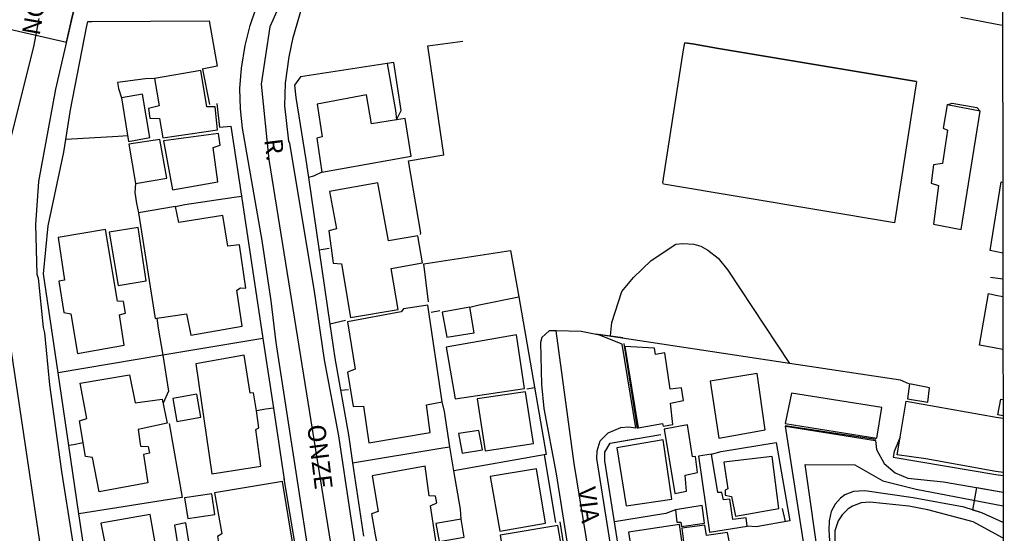
# Model space of a CAD drawing. Units: millimetres. Extents: x 183123 to 185537, y 1671509 to 1674286.
# Drawn here: x 185397 to 185534, y 1674100 to 1674172 of the extents above; entities that cross this region are included whole.
import ezdxf
from ezdxf.enums import TextEntityAlignment as Align

# ---------------------------------------------------------------- set-up
doc = ezdxf.new("R2010")
doc.units = ezdxf.units.MM
doc.header["$MEASUREMENT"] = 0
for name, color, linetype in [('V-CRUZAMENTO', 1, 'Continuous'), ('V-EDIFICACAO', 2, 'Continuous'), ('V-EIXO_DE_LOGRADOURO', 3, 'Continuous'), ('V-LOTE', 1, 'Continuous'), ('V-NOME_DOS_LOGRADOUROS', 7, 'Continuous'), ('V-QUADRA', 2, 'Continuous'), ('V-TESTADA', 210, 'Continuous'), ('X-LIMITE_5000', 1, 'Continuous')]:
    doc.layers.add(name, color=color, linetype=linetype)

msp = doc.modelspace()

# ---------------------------------------------------------------- linework, layer by layer
at = {"layer": 'V-CRUZAMENTO'}
for points in [[(185394.74, 1674170.81), (185403.62, 1674168.76), (185404.34, 1674171.87), (185405.47, 1674176.76), (185406.81, 1674181.63), (185407.65, 1674183.76), (185408.24, 1674184.74), (185396.89, 1674194.36)], [(185533.93, 1674101.98), (185532.93, 1674102.43), (185530.95, 1674103.31), (185529.73, 1674103.71), (185530.26, 1674106.84), (185533.92, 1674106.22)]]:
    msp.add_lwpolyline(points, dxfattribs=at)
at = {"layer": 'V-EDIFICACAO'}
for points in [[(185415.88, 1674163.73), (185415.88, 1674163.73), (185416.52, 1674159.9), (185415.04, 1674159.55), (185415.23, 1674158.2), (185416.56, 1674158.18), (185417.02, 1674155.47), (185424.66, 1674156.57), (185424.32, 1674159.77), (185423.17, 1674159.76), (185422.33, 1674164.81), (185415.88, 1674163.73), (185415.88, 1674163.73)], [(185412.27, 1674154.97), (185412.27, 1674154.97), (185415.23, 1674155.51), (185414.21, 1674161.55), (185411.27, 1674161.03), (185411.27, 1674161.03), (185411.27, 1674161.03)], [(185449.55, 1674157.97), (185446.08, 1674157.4), (185445.36, 1674161.47), (185438.52, 1674160.17), (185439.19, 1674155.62), (185438.47, 1674155.44), (185439.17, 1674150.68), (185451.57, 1674152.93), (185450.74, 1674158.17)], [(185525.49, 1674151.91), (185524.26, 1674151.71), (185523.92, 1674149.16), (185524.94, 1674148.86), (185524.22, 1674143.45), (185528.08, 1674142.73), (185530.72, 1674159.18), (185526.16, 1674160.05), (185525.6, 1674156.8), (185526.19, 1674156.54), (185525.49, 1674151.91)], [(185412.3, 1674154.57), (185413.25, 1674149.11), (185417.6, 1674149.86), (185416.6, 1674155.22), (185412.3, 1674154.57)], [(185417.13, 1674155.03), (185418.36, 1674148.25), (185424.67, 1674149.33), (185424.02, 1674154.11), (185425.01, 1674154.44), (185424.8, 1674156.07), (185417.13, 1674155.03)], [(185440.24, 1674147.99), (185441.18, 1674142.82), (185440.13, 1674142.55), (185440.71, 1674138.05), (185441.87, 1674137.96), (185443.13, 1674130.51), (185449.75, 1674131.6), (185448.78, 1674137.29), (185453.14, 1674138.08), (185452.52, 1674141.84), (185448.43, 1674141.16), (185446.93, 1674149.23), (185440.24, 1674147.99)], [(185416.18, 1674130.38), (185420.34, 1674130.99), (185420.95, 1674128.03), (185428.08, 1674129.28), (185427.34, 1674134.28), (185427.84, 1674134.61), (185428.56, 1674134.58), (185427.68, 1674140.61), (185426.1, 1674140.43), (185425.4, 1674144.65), (185419.24, 1674143.69), (185418.79, 1674145.91), (185413.64, 1674145.03), (185415.97, 1674130.35)], [(185402.47, 1674141.6), (185403.37, 1674135.7), (185402.56, 1674135.52), (185403.27, 1674131.17), (185404.23, 1674131.01), (185405.16, 1674125.48), (185411.65, 1674126.64), (185411.01, 1674130.84), (185411.82, 1674131.07), (185411.57, 1674132.71), (185410.71, 1674132.77), (185409.06, 1674142.73), (185402.47, 1674141.6)], [(185409.59, 1674142.37), (185410.84, 1674134.92), (185414.71, 1674135.59), (185413.59, 1674143.01), (185409.59, 1674142.37)], [(185450.52, 1674131.68), (185450.17, 1674131.27), (185442.74, 1674129.91), (185443.81, 1674123.32), (185442.71, 1674122.88), (185443.53, 1674118.11), (185444.93, 1674118.15), (185445.67, 1674113.07), (185454.23, 1674114.49), (185453.69, 1674118.33), (185455.88, 1674118.77), (185453.9, 1674132.22), (185450.52, 1674131.68)], [(185455.89, 1674131.25), (185456.52, 1674127.77), (185460.36, 1674128.37), (185459.75, 1674131.92), (185455.89, 1674131.25)], [(185456.45, 1674126.35), (185457.71, 1674119.19), (185467.33, 1674120.63), (185466.23, 1674128.09), (185456.45, 1674126.35)], [(185481.28, 1674126.47), (185483.14, 1674115.17), (185486.53, 1674115.77), (185486.64, 1674115.4), (185488, 1674115.62), (185487.66, 1674118.57), (185489.46, 1674118.96), (185489.17, 1674120.69), (185487.62, 1674120.53), (185486.88, 1674125.58), (185485.59, 1674125.35), (185485.44, 1674126.21), (185481.28, 1674126.47)], [(185430.05, 1674117.52), (185429.67, 1674120.03), (185429.19, 1674119.96), (185428.33, 1674125.24), (185421.61, 1674124.04), (185423.86, 1674108.73), (185430.65, 1674109.83), (185429.98, 1674114.9), (185430.4, 1674115.16)], [(185416.96, 1674119.12), (185417.64, 1674115.82), (185413.6, 1674114.94), (185413.94, 1674112.61), (185415.01, 1674112.57), (185415.18, 1674111.61), (185414.33, 1674111.44), (185414.97, 1674107.48), (185408.16, 1674106.26), (185407.25, 1674111.01), (185406.27, 1674111.15), (185405.46, 1674116.14), (185406.47, 1674116.44), (185405.54, 1674121.36), (185412.38, 1674122.5), (185413.17, 1674118.64), (185416.96, 1674119.12)], [(185493.15, 1674121.64), (185494.36, 1674113.69), (185500.84, 1674114.85), (185499.72, 1674122.69), (185493.15, 1674121.64)], [(185520.9, 1674121.25), (185520.9, 1674121.25), (185520.64, 1674119.2), (185523.47, 1674118.72), (185523.7, 1674120.72), (185520.9, 1674121.25), (185520.9, 1674121.25)], [(185418.41, 1674119.23), (185418.41, 1674119.23), (185418.97, 1674116.04), (185422.34, 1674116.62), (185421.78, 1674119.83), (185418.41, 1674119.23), (185418.41, 1674119.23)], [(185460.76, 1674119.17), (185461.89, 1674111.95), (185468.6, 1674112.99), (185467.48, 1674120.14), (185460.76, 1674119.17)], [(185504.5, 1674119.95), (185503.61, 1674115.75), (185516.35, 1674113.71), (185517.04, 1674117.99), (185504.5, 1674119.95)], [(185490.03, 1674115.58), (185486.76, 1674114.96), (185486.76, 1674114.96), (185488.27, 1674106), (185489.87, 1674106.36), (185489.68, 1674108.57), (185491.4, 1674108.95), (185491.12, 1674111.16), (185490.72, 1674111.12), (185490.03, 1674115.58)], [(185458.17, 1674114.34), (185458.68, 1674111.61), (185461.48, 1674112.08), (185460.98, 1674114.77), (185458.17, 1674114.34)], [(185480.2, 1674112.35), (185481.5, 1674104.29), (185487.86, 1674105.22), (185486.62, 1674113.47), (185480.2, 1674112.35)], [(185491.54, 1674111.2), (185493.06, 1674100.64), (185498.3, 1674101.46), (185498.2, 1674102.62), (185496.33, 1674102.4), (185495.89, 1674105.24), (185495.02, 1674105.14), (185494.81, 1674106.16), (185494.22, 1674106.14), (185493.36, 1674111.51), (185491.54, 1674111.2)], [(185495.08, 1674110.39), (185495.63, 1674106.68), (185495.25, 1674106.46), (185495.25, 1674105.8), (185496.15, 1674105.59), (185496.68, 1674102.86), (185502.74, 1674103.94), (185501.79, 1674111.18), (185495.08, 1674110.39)], [(185446.59, 1674100.29), (185446.97, 1674098.19), (185447.99, 1674098.3), (185448.91, 1674093.36), (185455.76, 1674094.62), (185454.29, 1674104.32), (185455.15, 1674104.72), (185454.97, 1674105.66), (185454.08, 1674105.71), (185453.54, 1674109.8), (185446.15, 1674108.48), (185447.01, 1674103.53), (185446.06, 1674103.19)], [(185462.57, 1674108.4), (185463.91, 1674100.78), (185470.28, 1674101.88), (185469.03, 1674109.46), (185462.57, 1674108.4)], [(185424.2, 1674106.11), (185425.24, 1674100.39), (185424.63, 1674100.06), (185424.88, 1674098.67), (185425.92, 1674098.53), (185426.57, 1674094.59), (185425.67, 1674094.12), (185425.88, 1674093.25), (185426.41, 1674093.16), (185427.16, 1674088.71), (185433.72, 1674089.89), (185433.04, 1674094.38), (185433.76, 1674094.85), (185433.39, 1674097.76), (185435.27, 1674098.16), (185433.68, 1674107.7), (185424.2, 1674106.11)], [(185420.06, 1674105.41), (185420.51, 1674102.52), (185424.25, 1674103.12), (185423.85, 1674105.99), (185420.06, 1674105.41)], [(185488.35, 1674103.75), (185488.54, 1674102.01), (185488.54, 1674102.01), (185489.09, 1674102.05), (185489.19, 1674101.42), (185492.4, 1674101.89), (185492.08, 1674104.33), (185488.35, 1674103.75), (185488.35, 1674103.75)], [(185408.84, 1674093.73), (185409.33, 1674090.88), (185410.48, 1674090.86), (185411.36, 1674086.17), (185418.07, 1674087.35), (185417.35, 1674091.79), (185418.24, 1674092), (185418.02, 1674093.01), (185416.92, 1674093.08), (185416.62, 1674095.08), (185416.24, 1674097.6), (185416.99, 1674097.78), (185416.72, 1674099.2), (185415.97, 1674099.16), (185415.26, 1674103.12), (185408.42, 1674101.88), (185409.42, 1674096.84), (185408.38, 1674096.48)], [(185419.62, 1674095.61), (185419.69, 1674095.17), (185421.26, 1674095.59), (185420.23, 1674101.92), (185418.64, 1674101.62)], [(185458.97, 1674099.97), (185458.97, 1674099.97), (185458.52, 1674102.45), (185455.03, 1674101.87), (185455.47, 1674099.36)], [(185463.95, 1674100.22), (185465.08, 1674093.24), (185473.17, 1674094.63), (185471.96, 1674101.58), (185463.95, 1674100.22)], [(185481.8, 1674100.66), (185482.99, 1674093.11), (185493.32, 1674094.76), (185492.88, 1674097.92), (185489.49, 1674097.49), (185488.89, 1674101.73), (185481.8, 1674100.66)], [(185492.68, 1674100.19), (185492.43, 1674101.63), (185489.23, 1674101.2), (185489.66, 1674097.88), (185493.29, 1674098.37), (185493.45, 1674097.68), (185496.09, 1674098.06), (185495.57, 1674100.6), (185492.68, 1674100.19)]]:
    msp.add_lwpolyline(points, close=True, dxfattribs=at)
for points in [[(185533.88, 1674139.43), (185532.12, 1674139.79), (185532.12, 1674139.79), (185533.63, 1674149.33), (185533.87, 1674149.3)], [(185533.9, 1674126.02), (185532.9, 1674126.21), (185530.65, 1674126.64), (185531.87, 1674133.81), (185532.89, 1674133.6), (185533.89, 1674133.39)], [(185533.91, 1674116.84), (185533.21, 1674116.97), (185533.21, 1674116.97), (185533.59, 1674119.15), (185533.91, 1674119.08)], [(185533.93, 1674108.93), (185532.92, 1674109.08), (185523.18, 1674110.82), (185519.17, 1674111.39), (185519.59, 1674113.87), (185520.44, 1674118.85), (185532.94, 1674116.63), (185533.91, 1674116.48)]]:
    msp.add_lwpolyline(points, dxfattribs=at)
at = {"layer": 'V-EIXO_DE_LOGRADOURO'}
for points in [[(185437.12, 1674181.74), (185435.72, 1674179.45), (185431.93, 1674170.91), (185430.71, 1674162.92), (185431.79, 1674152.48), (185450.81, 1674034.24), (185459.48, 1673974.48), (185460.02, 1673967.57), (185459, 1673961.13), (185441.39, 1673930.51), (185429.13, 1673907), (185423.04, 1673899.82), (185418.23, 1673895.55), (185233.4, 1673832.47), (185216.59, 1673826.6)], [(185402.02, 1674085.28), (185395.36, 1674129.82), (185393.8, 1674141.54), (185394.89, 1674151.3), (185399.09, 1674168.1), (185399.81, 1674172.05)], [(185491.95, 1674001.48), (185490.99, 1674009.79), (185485.23, 1674043.08), (185474.25, 1674110.2), (185471.74, 1674128.62)], [(185524.46, 1673992.61), (185510.5, 1674081.08), (185506.39, 1674110.07), (185513.3, 1674110), (185517.18, 1674107.8), (185521.85, 1674106.64), (185533.93, 1674104.32)]]:
    msp.add_lwpolyline(points, dxfattribs=at)
at = {"layer": 'V-LOTE'}
for points in [[(185403.53, 1674155.25), (185404.18, 1674159.36), (185406.43, 1674170.8), (185406.59, 1674171.64)], [(185406.59, 1674171.64), (185407.17, 1674171.64), (185423.47, 1674171.74)], [(185423.47, 1674171.74), (185424.6, 1674165.43)], [(185452.85, 1674142.03), (185452.93, 1674142.23), (185451.2, 1674152.28), (185456.14, 1674153.1), (185453.89, 1674168.24), (185458.75, 1674168.93)], [(185521.87, 1674163.31), (185518.81, 1674143.64), (185486.7, 1674149.01), (185486.61, 1674149.23), (185486.95, 1674151.62), (185489.48, 1674167.69), (185489.64, 1674168.7)], [(185489.64, 1674168.7), (185490.71, 1674168.52), (185494.35, 1674167.91)], [(185494.35, 1674167.91), (185521.87, 1674163.32), (185521.87, 1674163.31)], [(185448.26, 1674165.79), (185436.17, 1674163.95)], [(185449.55, 1674157.97), (185450.19, 1674159.29), (185449.18, 1674165.93), (185448.26, 1674165.79)], [(185448.26, 1674165.79), (185449.38, 1674159.29), (185449.55, 1674157.97)], [(185424.6, 1674165.43), (185422.52, 1674165.01)], [(185415.88, 1674163.73), (185414.64, 1674163.69), (185410.71, 1674163.15)], [(185410.71, 1674163.15), (185410.86, 1674162.33), (185411.27, 1674161.03)], [(185436.17, 1674163.95), (185435.37, 1674162.79), (185435.52, 1674161.06), (185436.92, 1674152.4), (185437.28, 1674149.96)], [(185424.9, 1674156.96), (185426.49, 1674157.11)], [(185426.49, 1674157.11), (185427.97, 1674147.35)], [(185402.48, 1674122.79), (185400.44, 1674136.58), (185401.08, 1674143.23), (185403.25, 1674153.47), (185403.53, 1674155.25)], [(185412.14, 1674155.75), (185410.82, 1674155.67), (185403.53, 1674155.25)], [(185439.17, 1674150.68), (185437.99, 1674150.15), (185437.28, 1674149.96)], [(185437.28, 1674149.96), (185440.26, 1674129.56)], [(185413.25, 1674149.11), (185413.12, 1674147.89), (185413.36, 1674146.35), (185413.64, 1674145.03)], [(185418.79, 1674145.91), (185420.1, 1674146.22), (185426.95, 1674147.21), (185427.97, 1674147.35)], [(185427.97, 1674147.35), (185430.96, 1674127.56)], [(185440.18, 1674140.1), (185438.77, 1674139.86)], [(185453.97, 1674132.66), (185453.33, 1674137.96), (185465.42, 1674139.79), (185466.56, 1674133.34)], [(185479.33, 1674127.94), (185479.5, 1674129.8), (185480.88, 1674134.09), (185482.51, 1674136.06), (185484.95, 1674138.4), (185488.4, 1674140.69), (185489.37, 1674140.8), (185490.92, 1674140.67), (185491.89, 1674140.41), (185492.86, 1674139.87), (185494.28, 1674138.73), (185495.64, 1674137.09), (185504.2, 1674124.11)], [(185533.89, 1674135.8), (185532.19, 1674136.07)], [(185459.75, 1674131.92), (185461.03, 1674132.27), (185466.56, 1674133.34)], [(185466.56, 1674133.34), (185467.54, 1674127.75)], [(185416.18, 1674130.38), (185416.4, 1674128.99), (185417.02, 1674125.23)], [(185455.59, 1674131.41), (185454.38, 1674131.17)], [(185442.46, 1674130.05), (185440.26, 1674129.56)], [(185440.26, 1674129.56), (185440.95, 1674124.85), (185442.87, 1674114.17), (185443.44, 1674110.27)], [(185430.96, 1674127.56), (185417.02, 1674125.23)], [(185430.96, 1674127.56), (185432.42, 1674117.9)], [(185467.54, 1674127.75), (185470.34, 1674111.45)], [(185504.2, 1674124.11), (185477.25, 1674128.16)], [(185417.02, 1674125.23), (185402.48, 1674122.79)], [(185417.02, 1674125.23), (185417.84, 1674120.24), (185417.07, 1674118.58)], [(185520.82, 1674121.27), (185519.66, 1674121.78), (185504.2, 1674124.11)], [(185403.97, 1674112.69), (185402.48, 1674122.79)], [(185468.75, 1674120.69), (185467.65, 1674120.54)], [(185442.86, 1674120.44), (185441.77, 1674120.32)], [(185432.42, 1674117.9), (185431.36, 1674117.73), (185430.05, 1674117.52)], [(185432.42, 1674117.9), (185433.92, 1674107.98)], [(185456.98, 1674112.53), (185456.21, 1674117.41), (185455.88, 1674118.77)], [(185417.92, 1674115.77), (185419.72, 1674105.45), (185405.37, 1674103.2)], [(185479.26, 1674113.01), (185486.31, 1674114.22)], [(185405.96, 1674113.06), (185404.59, 1674112.8), (185403.97, 1674112.69)], [(185405.37, 1674103.2), (185403.97, 1674112.69)], [(185443.44, 1674110.27), (185455.98, 1674112.36), (185456.98, 1674112.53)], [(185457.52, 1674109.15), (185456.98, 1674112.53)], [(185481.38, 1674092.41), (185478.52, 1674110.54), (185478.5, 1674111.76), (185479.26, 1674113.01)], [(185493.36, 1674111.51), (185494.71, 1674111.86), (185502.34, 1674113.12)], [(185502.34, 1674113.12), (185504.26, 1674102.23)], [(185470.09, 1674111.41), (185457.52, 1674109.15)], [(185470.34, 1674111.45), (185470.09, 1674111.41)], [(185470.09, 1674111.41), (185471.67, 1674101.99)], [(185443.44, 1674110.27), (185444.93, 1674100.07)], [(185458.52, 1674102.45), (185458.43, 1674103.86), (185457.52, 1674109.15)], [(185533.94, 1674099.79), (185529.77, 1674102.06), (185523.43, 1674103.74), (185520.8, 1674104.24), (185515.37, 1674104.8), (185514.16, 1674104.71), (185512.95, 1674104.26), (185512.37, 1674103.87), (185511.53, 1674103.05), (185510.97, 1674102.22), (185510.51, 1674100.84), (185510.51, 1674099.54), (185512.09, 1674090.21), (185512.1, 1674090.09)], [(185406.82, 1674093.36), (185405.37, 1674103.2)], [(185488.35, 1674103.75), (185487.02, 1674103.26), (185479.88, 1674102.09)], [(185503.63, 1674102.12), (185503.25, 1674103.93)], [(185504.26, 1674102.23), (185499.57, 1674101.38), (185498.3, 1674101.46)]]:
    msp.add_lwpolyline(points, dxfattribs=at)
at = {"layer": 'V-QUADRA'}
for points in [[(185405.47, 1674176.76), (185404.34, 1674171.87), (185402.11, 1674162.23), (185399.74, 1674149.38), (185399.31, 1674143.41), (185399.52, 1674136.53), (185399.7, 1674135.97), (185400.39, 1674129.12), (185400.58, 1674128.36), (185401.27, 1674121.14), (185402.93, 1674109.09), (185405.82, 1674090.9), (185408.37, 1674074.9), (185410.3, 1674062.77), (185410.39, 1674061.35), (185416.77, 1674019.96), (185417.52, 1674014.79), (185417.74, 1674014.33), (185417.82, 1674012.89), (185418.64, 1674007.37), (185423.61, 1673975.27)], [(185455.7, 1673980.17), (185454.47, 1673987.11), (185447.58, 1674034.6), (185444.83, 1674049.06), (185444.62, 1674051.52), (185443.07, 1674060.85), (185442.68, 1674064.21), (185440.46, 1674077.42), (185432.81, 1674127.02), (185432.12, 1674132.82), (185430.87, 1674141.19), (185428.11, 1674156.81), (185427.85, 1674159.49), (185427.76, 1674162.33), (185427.98, 1674165.16), (185428.49, 1674168.31), (185429.19, 1674171.08), (185429.94, 1674173.26)], [(185461.91, 1673980.4), (185453.46, 1674036.08), (185453.15, 1674037.38), (185453.03, 1674038.82), (185452.59, 1674040.95), (185452.21, 1674044.1), (185447.96, 1674070.9), (185446.77, 1674079.67), (185443.15, 1674103.21), (185441.52, 1674114.05), (185439.53, 1674124.61), (185438.07, 1674134.42), (185434.72, 1674154.68), (185434.55, 1674155), (185434.01, 1674159.9), (185434.12, 1674163.05), (185434.59, 1674166.75), (185435.18, 1674169.43), (185436.38, 1674173.54)], [(185528.06, 1674172.27), (185532.84, 1674171.33), (185533.84, 1674171.13)], [(185486.76, 1674052.01), (185477.41, 1674110.88), (185477.47, 1674111.96), (185477.88, 1674113.32), (185479, 1674114.46), (185480.75, 1674115.19), (185481.83, 1674115.3), (185482.81, 1674115.15), (185480.95, 1674126.78), (185477.8, 1674128.05), (185475.23, 1674128.55), (185471.74, 1674128.62), (185470.79, 1674128.64), (185469.77, 1674127.71), (185469.56, 1674127), (185469.71, 1674121.16), (185470.05, 1674117.82), (185471.75, 1674108.73), (185480.49, 1674053.74)], [(185518.94, 1674017.07), (185503.66, 1674115.37), (185516.16, 1674113.37), (185516.33, 1674112.15), (185517.39, 1674110.21), (185518.92, 1674108.89), (185520.67, 1674108.16), (185525.64, 1674107.62), (185533.93, 1674106.22)], [(185533.93, 1674101.98), (185532.93, 1674102.43), (185530.95, 1674103.31), (185528.52, 1674104.11), (185521.4, 1674105.4), (185514.68, 1674106.39), (185513.13, 1674106.31), (185511.92, 1674105.81), (185511.31, 1674105.36), (185510.58, 1674104.54), (185510, 1674103.51), (185509.74, 1674102.22), (185509.68, 1674100.9), (185509.89, 1674097.3)]]:
    msp.add_lwpolyline(points, dxfattribs=at)
at = {"layer": 'V-TESTADA'}
for points in [[(185494.35, 1674167.91), (185490.71, 1674168.52), (185489.64, 1674168.7)], [(185521.87, 1674163.31), (185494.35, 1674167.91)], [(185423.58, 1674160.09), (185422.62, 1674165.03)], [(185424.98, 1674156.97), (185424.57, 1674160.23)], [(185526.16, 1674160.05), (185526.82, 1674160.3), (185530.26, 1674159.69), (185530.72, 1674159.18)], [(185481.04, 1674127.65), (185477.25, 1674128.16)], [(185481.15, 1674126.89), (185483.01, 1674115.07)], [(185503.61, 1674115.49), (185516.21, 1674113.55)], [(185479.26, 1674113.01), (185482.96, 1674113.68)], [(185519.59, 1674113.87), (185518.79, 1674111.87), (185518.64, 1674111.06), (185532.92, 1674108.68), (185533.92, 1674108.51)], [(185435.56, 1674098.05), (185433.93, 1674108.12)], [(185473.58, 1674094.26), (185472.29, 1674102.08)]]:
    msp.add_lwpolyline(points, dxfattribs=at)
at = {"layer": 'X-LIMITE_5000', "linetype": 'Continuous'}
msp.add_lwpolyline([(185533.84, 1674175.51), (185533.84, 1674171.13), (185533.87, 1674149.67), (185533.88, 1674139.55), (185533.89, 1674133.39), (185533.9, 1674126.02), (185533.91, 1674119.19), (185533.93, 1674108.51), (185533.93, 1674106.22), (185533.93, 1674104.32), (185533.93, 1674101.98), (185533.97, 1674070.44), (185533.98, 1674062.88), (185534, 1674052.2), (185534, 1674049.17), (185534.01, 1674042.07), (185534.06, 1674001.51), (185534.07, 1673994.66), (185534.09, 1673984.37)], dxfattribs=at)

# ---------------------------------------------------------------- texts
at = {"layer": 'V-NOME_DOS_LOGRADOUROS'}
for s, rotation, p in [('NOVE', 80, (185400.65, 1674169.45)), ('R.', 277, (185430.37, 1674155.12)), ('ONZE', 277, (185436.33, 1674115.37)), ('VIA', 277, (185473.95, 1674106.68))]:
    msp.add_text(s, height=2.5, rotation=rotation, dxfattribs=at).set_placement(p, align=Align.BOTTOM_LEFT)

doc.saveas('drawing.dxf')
